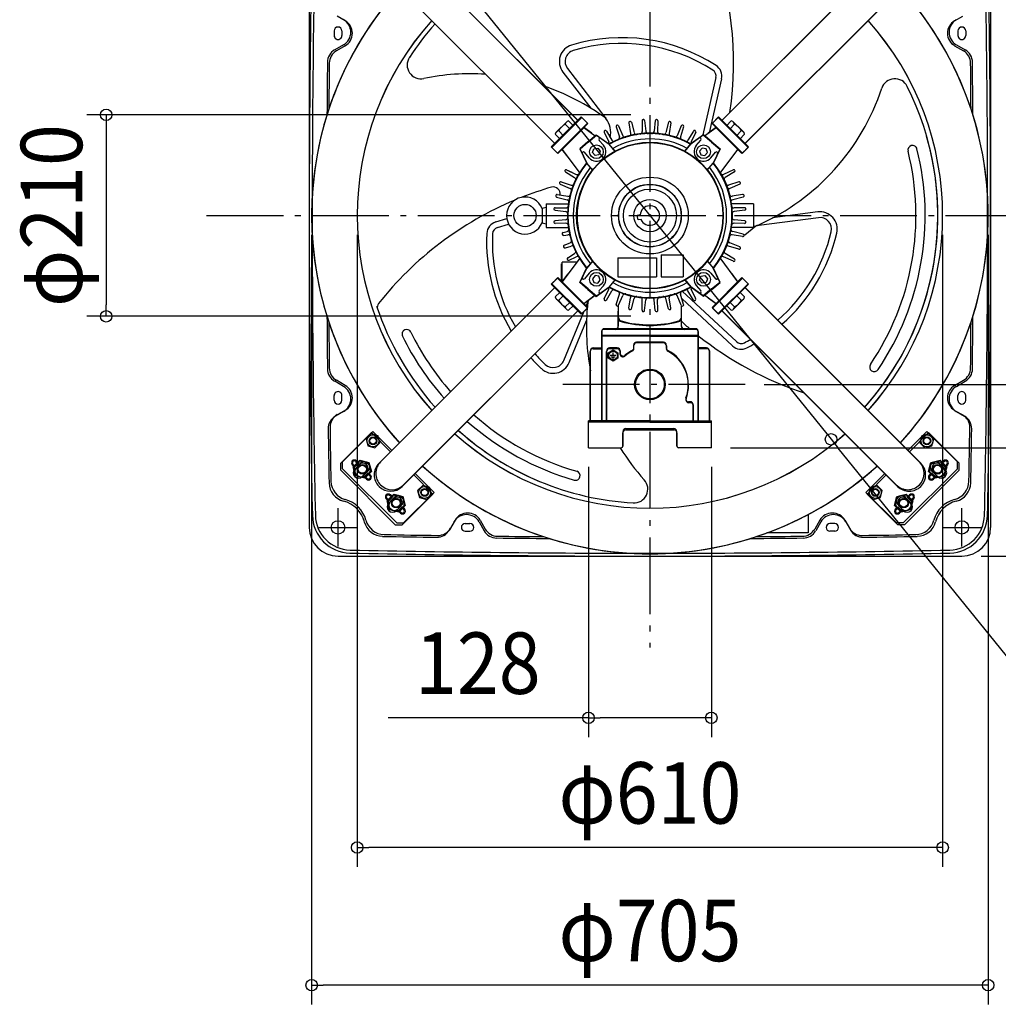
# Model space of a CAD drawing. Extents: x -749 to 1088, y -822 to 826.
# Drawn here: x -657 to 363, y -822 to 204 of the extents above; entities that cross this region are included whole.
import ezdxf
from ezdxf.enums import TextEntityAlignment as Align

# ---------------------------------------------------------------- set-up
doc = ezdxf.new("R2010")
doc.units = 0
doc.header["$LTSCALE"] = 20
doc.header["$PDMODE"] = 3
doc.header["$PDSIZE"] = -2
doc.linetypes.add('DASHDOT', pattern=[5.5, 4, -0.6, 0.3, -0.6])
for name, color, linetype in [('ARRANGE', 1, 'CONTINUOUS'), ('BASIS', 6, 'DASHDOT'), ('DETAIL', 5, 'CONTINUOUS'), ('FIX', 11, 'CONTINUOUS'), ('NOTE', 4, 'CONTINUOUS'), ('OUTLINE', 3, 'CONTINUOUS'), ('SIZE', 30, 'CONTINUOUS')]:
    doc.layers.add(name, color=color, linetype=linetype)
doc.styles.get("Standard").update_dxf_attribs({"font": 'SIMPLEX.shx', "width": 0.9, "height": 64, "bigfont": 'BIGFONT.shx'})

msp = doc.modelspace()

# ---------------------------------------------------------------- linework, layer by layer
at = {"layer": 'ARRANGE', "color": 1, "linetype": 'CONTINUOUS'}
msp.add_circle((0, 0), 40, dxfattribs=at)
msp.add_point((0, 0), dxfattribs=at)
msp.add_point((0, 0), dxfattribs=at)
at = {"layer": 'BASIS', "color": 6, "linetype": 'DASHDOT'}
for p, q in [((0, 434.6), (0, -450.1)), ((-461.9, 0), (445.3, 0)), ((99.2, -176), (-99.6, -176))]:
    msp.add_line(p, q, dxfattribs=at)
at = {"layer": 'DETAIL', "color": 5, "linetype": 'CONTINUOUS'}
for p, q in [((-355, 325), (-355, -325)), ((355, 325), (355, -325)), ((-258.1, 282.3), (-75, 99.2)), ((-256.7, 280.7), (-74.6, 98.6)), ((256.7, 280.7), (74.6, 98.6)), ((258.1, 282.3), (75, 99.2)), ((-282.3, 258.1), (-99.2, 75)), ((-280.7, 256.7), (-98.6, 74.6)), ((280.7, 256.7), (98.6, 74.6)), ((282.3, 258.1), (99.2, 75)), ((-317.5, 203), (-325.9, 207.8)), ((317.5, 203), (325.9, 207.8)), ((-329, 192.5), (-329, 187.5)), ((-321, 192.5), (-321, 187.5)), ((321, 192.5), (321, 187.5)), ((329, 192.5), (329, 187.5)), ((-319.3, 178), (-328.5, 172.7)), ((-317.5, 177), (-326.7, 171.7)), ((317.5, 177), (326.7, 171.7)), ((319.3, 178), (328.5, 172.7)), ((-90.7, 149.5), (-61.7, 111.9)), ((-85.9, 153.2), (-45.8, 101.1)), ((68.7, 143.8), (55, 84.2)), ((74.6, 142.4), (61.6, 86.1)), ((-71.5, 102.8), (-102.8, 71.5)), ((-65.1, 96.4), (-71.5, 102.8)), ((65.1, 96.4), (71.5, 102.8)), ((102.8, 71.5), (71.5, 102.8)), ((-71.1, 102.2), (-102.2, 71.1)), ((-86.4, 98.1), (-98.1, 86.4)), ((-98.1, 86.4), (-86.4, 98.1)), ((-65.1, 96.4), (-96.4, 65.1)), ((-64.7, 95.8), (-95.8, 64.7)), ((-93.6, 79.7), (-79.7, 93.6)), ((-83.2, 90.1), (-88.2, 95.1)), ((-84.7, 98.6), (-86.4, 98.1)), ((-79.7, 93.6), (-84.7, 98.6)), ((-64.7, 95.8), (-71.1, 102.2)), ((-35.1, 92.6), (-31.8, 82)), ((-32.7, 93.5), (-28.3, 83.2)), ((-21.9, 96.6), (-20.1, 85.6)), ((-19.3, 97.2), (-16.5, 86.4)), ((-8.2, 98.7), (-8, 87.6)), ((-5.6, 98.9), (-4.3, 87.8)), ((5.6, 98.9), (4.3, 87.8)), ((8.2, 98.7), (8, 87.6)), ((19.3, 97.2), (16.5, 86.4)), ((21.9, 96.6), (20.1, 85.6)), ((32.7, 93.5), (28.3, 83.2)), ((35.1, 92.6), (31.8, 82)), ((64.7, 95.8), (71.1, 102.2)), ((95.8, 64.7), (64.7, 95.8)), ((96.4, 65.1), (65.1, 96.4)), ((102.2, 71.1), (71.1, 102.2)), ((84.7, 98.6), (79.7, 93.6)), ((79.7, 93.6), (93.6, 79.7)), ((83.2, 90.1), (88.2, 95.1)), ((86.4, 98.1), (84.7, 98.6)), ((98.1, 86.4), (86.4, 98.1)), ((86.4, 98.1), (98.1, 86.4)), ((-98.1, 86.4), (-98.6, 84.7)), ((-98.6, 84.7), (-93.6, 79.7)), ((-90.1, 83.2), (-95.1, 88.2)), ((-69.3, 92.1), (-92.1, 69.3)), ((-68.9, 91.6), (-91.6, 68.9)), ((-60.7, 85.7), (-69.3, 92.1)), ((-56.9, 82.6), (-68.9, 91.6)), ((-64.6, 76.9), (-55.9, 84.2)), ((-64.2, 76.5), (-55.6, 83.7)), ((-55.9, 84.2), (-42.7, 74.7)), ((-55.6, 83.7), (-42.5, 74.3)), ((-47.7, 86.9), (-42.9, 76.8)), ((-45.4, 88.1), (-39.6, 78.5)), ((45.4, 88.1), (39.6, 78.5)), ((55.6, 83.7), (42.5, 74.3)), ((55.9, 84.2), (42.7, 74.7)), ((47.7, 86.9), (42.9, 76.8)), ((47.7, 86.9), (43.6, 78.2)), ((64.2, 76.5), (55.6, 83.7)), ((64.6, 76.9), (55.9, 84.2)), ((68.9, 91.6), (56.9, 82.6)), ((69.3, 92.1), (60.7, 85.7)), ((91.6, 68.9), (68.9, 91.6)), ((92.1, 69.3), (69.3, 92.1)), ((90.1, 83.2), (95.1, 88.2)), ((93.6, 79.7), (98.6, 84.7)), ((98.6, 84.7), (98.1, 86.4)), ((-64.6, 76.9), (-73.2, 69.7)), ((-64.2, 76.5), (-72.8, 69.3)), ((-48.2, 72.9), (-53.1, 78.6)), ((-36.4, 67.2), (-42.7, 74.7)), ((-36.2, 66.8), (-42.5, 74.3)), ((36.2, 66.8), (42.5, 74.3)), ((36.4, 67.2), (42.7, 74.7)), ((48.2, 72.9), (53.1, 78.6)), ((64.2, 76.5), (72.8, 69.3)), ((64.6, 76.9), (73.2, 69.7)), ((-96.4, 65.1), (-102.8, 71.5)), ((-95.8, 64.7), (-102.2, 71.1)), ((-92.1, 69.3), (-85.7, 60.7)), ((-91.6, 68.9), (-73.2, 44.2)), ((-73.2, 69.7), (-66.1, 55)), ((-72.8, 69.3), (-65.8, 54.7)), ((-63.4, 60.2), (-68.2, 65.9)), ((-59.9, 65.8), (-58.5, 69.7)), ((-57.2, 62.6), (-59.9, 65.8)), ((-58.5, 69.7), (-54.4, 70.4)), ((-53.1, 63.3), (-57.2, 62.6)), ((-54.4, 70.4), (-51.7, 67.2)), ((-51.7, 67.2), (-53.1, 63.3)), ((54.4, 70.4), (51.7, 67.2)), ((51.7, 67.2), (53.1, 63.3)), ((53.1, 63.3), (57.2, 62.6)), ((58.5, 69.7), (54.4, 70.4)), ((57.2, 62.6), (59.9, 65.8)), ((59.9, 65.8), (58.5, 69.7)), ((63.4, 60.2), (68.2, 65.9)), ((72.8, 69.3), (65.8, 54.7)), ((73.2, 69.7), (66.1, 55)), ((73.2, 44.2), (91.6, 68.9)), ((85.7, 60.7), (92.1, 69.3)), ((95.8, 64.7), (102.2, 71.1)), ((96.4, 65.1), (102.8, 71.5)), ((-59.8, 47.5), (-66.1, 55)), ((-59.5, 47.3), (-65.8, 54.7)), ((59.5, 47.3), (65.8, 54.7)), ((59.8, 47.5), (66.1, 55)), ((-88.1, 45.4), (-78.5, 39.6)), ((-86.9, 47.7), (-76.8, 42.9)), ((-86.9, 47.7), (-81.4, 45.1)), ((86.9, 47.7), (76.8, 42.9)), ((88.1, 45.4), (78.5, 39.6)), ((-93.5, 32.7), (-83.2, 28.3)), ((-92.6, 35.1), (-82, 31.8)), ((92.6, 35.1), (82, 31.8)), ((93.5, 32.7), (83.2, 28.3)), ((-96.6, 21.9), (-85.6, 20.1)), ((96.6, 21.9), (85.6, 20.1)), ((-108, 12.3), (-108, -12.3)), ((-108, 12.3), (-84.6, 12.3)), ((-97.2, 19.3), (-86.4, 16.5)), ((108, 12.3), (84.6, 12.3)), ((97.2, 19.3), (86.4, 16.5)), ((108, 12.3), (108, -12.3)), ((-112.3, 7.6), (-108, 8.7)), ((-112.3, 7.6), (-112.3, -7.6)), ((-98.9, 5.6), (-87.8, 4.3)), ((-98.7, 8.2), (-87.6, 8)), ((-10.2, 0.6), (-13.2, 0.1)), ((-12.4, -4.6), (-13.2, 0.1)), ((98.7, 8.2), (87.6, 8)), ((98.9, 5.6), (87.8, 4.3)), ((174.8, 3.8), (127.8, -2.5)), ((-160.6, -6.6), (-149.2, -3.1)), ((-158.9, -12.4), (-147.3, -8.8)), ((-112.3, -7.6), (-108, -8.7)), ((-87.8, -4.3), (-99.2, -5.6)), ((-87.6, -8), (-99, -8.2)), ((-9.3, -4.1), (-12.4, -4.6)), ((98.7, -8.2), (87.6, -8)), ((98.9, -5.6), (87.8, -4.3)), ((175.6, -2.2), (113.5, -10.5)), ((-108, -12.3), (-84.6, -12.3)), ((-90.4, -17.5), (-86.4, -16.5)), ((-89.7, -20.7), (-85.6, -20.1)), ((108, -12.3), (84.6, -12.3)), ((96.6, -21.9), (85.6, -20.1)), ((97.2, -19.3), (86.4, -16.5)), ((110.4, -10.9), (98.9, -20.4)), ((113.9, -10.4), (110.4, -10.9)), ((-89.2, -30.8), (-83.2, -28.3)), ((93.5, -32.7), (83.2, -28.3)), ((-88.1, -33.7), (-82, -31.8)), ((-85.6, -43.9), (-78.5, -39.6)), ((11.7, -41), (34.7, -41)), ((11.7, -41), (11.7, -64)), ((34.7, -41), (34.7, -64)), ((88.1, -45.4), (78.5, -39.6)), ((92.6, -35.1), (82, -31.8)), ((-92.1, -69.3), (-92.1, -50.4)), ((-73.2, -44.3), (-91.6, -68.9)), ((-73.2, -44.3), (-91.6, -68.9)), ((-91.6, -68.9), (-91.6, -48.5)), ((-76.4, -48.5), (-91.6, -48.5)), ((-84.3, -46.4), (-76.8, -42.9)), ((-59.8, -47.5), (-66.1, -55)), ((-59.5, -47.3), (-65.8, -54.7)), ((-33.3, -44), (6.7, -44)), ((-33.3, -44), (-33.3, -64)), ((6.7, -44), (6.7, -64)), ((59.5, -47.3), (65.8, -54.7)), ((59.8, -47.5), (66.1, -55)), ((91.6, -68.9), (73.2, -44.2)), ((86.9, -47.7), (76.8, -42.9)), ((-85.7, -60.7), (-92.1, -69.3)), ((-85.7, -60.7), (-92.1, -69.3)), ((-73.2, -69.7), (-66.1, -55)), ((-72.8, -69.3), (-65.8, -54.7)), ((-63.4, -60.2), (-68.2, -65.9)), ((63.4, -60.2), (68.2, -65.9)), ((72.8, -69.3), (65.8, -54.7)), ((73.2, -69.7), (66.1, -55)), ((92.1, -69.3), (85.7, -60.7)), ((-96.4, -65.1), (-102.8, -71.5)), ((-102.8, -71.5), (-71.5, -102.8)), ((-95.8, -64.7), (-102.2, -71.1)), ((-102.2, -71.1), (-71.1, -102.2)), ((-96.4, -65.1), (-65.1, -96.4)), ((-95.8, -64.7), (-64.7, -95.8)), ((-92.1, -69.3), (-69.3, -92.1)), ((-91.6, -68.9), (-68.9, -91.6)), ((-64.6, -76.9), (-73.2, -69.7)), ((-64.2, -76.5), (-72.8, -69.3)), ((-57.2, -62.6), (-59.9, -65.8)), ((-59.9, -65.8), (-58.5, -69.7)), ((-58.5, -69.7), (-54.4, -70.4)), ((-53.1, -63.3), (-57.2, -62.6)), ((-54.4, -70.4), (-51.7, -67.2)), ((-51.7, -67.2), (-53.1, -63.3)), ((-36.4, -67.2), (-42.7, -74.7)), ((-36.2, -66.8), (-42.5, -74.3)), ((-33.3, -64), (6.7, -64)), ((11.7, -64), (34.7, -64)), ((36.2, -66.8), (42.5, -74.3)), ((36.4, -67.2), (42.7, -74.7)), ((51.7, -67.2), (53.1, -63.3)), ((54.4, -70.4), (51.7, -67.2)), ((53.1, -63.3), (57.2, -62.6)), ((58.5, -69.7), (54.4, -70.4)), ((57.2, -62.6), (59.9, -65.8)), ((59.9, -65.8), (58.5, -69.7)), ((64.2, -76.5), (72.8, -69.3)), ((64.6, -76.9), (73.2, -69.7)), ((64.7, -95.8), (95.8, -64.7)), ((65.1, -96.4), (96.4, -65.1)), ((68.9, -91.6), (91.6, -68.9)), ((69.3, -92.1), (92.1, -69.3)), ((71.1, -102.2), (102.2, -71.1)), ((71.5, -102.8), (102.8, -71.5)), ((95.8, -64.7), (102.2, -71.1)), ((96.4, -65.1), (102.8, -71.5)), ((-282.3, -258.1), (-99.2, -75)), ((-280.7, -256.7), (-98.6, -74.6)), ((-93.6, -79.7), (-98.6, -84.7)), ((-79.7, -93.6), (-93.6, -79.7)), ((-64.6, -76.9), (-55.9, -84.2)), ((-64.2, -76.5), (-55.6, -83.7)), ((-55.9, -84.2), (-42.7, -74.7)), ((-55.6, -83.7), (-42.5, -74.3)), ((-48.2, -72.9), (-53.1, -78.6)), ((-47.7, -86.9), (-42.9, -76.8)), ((-45.4, -88.1), (-39.6, -78.5)), ((-45.4, -88.1), (-39.6, -78.5)), ((-35.1, -92.6), (-31.8, -82)), ((35.1, -92.6), (31.8, -82)), ((90.2, -131.4), (33.6, -78.7)), ((45.4, -88.1), (39.6, -78.5)), ((55.6, -83.7), (42.5, -74.3)), ((55.9, -84.2), (42.7, -74.7)), ((47.7, -86.9), (42.9, -76.8)), ((48.2, -72.9), (53.1, -78.6)), ((64.2, -76.5), (55.6, -83.7)), ((64.6, -76.9), (55.9, -84.2)), ((93.6, -79.7), (79.7, -93.6)), ((98.6, -84.7), (93.6, -79.7)), ((280.7, -256.7), (98.6, -74.6)), ((282.3, -258.1), (99.2, -75)), ((-98.6, -84.7), (-98.1, -86.4)), ((-98.1, -86.4), (-86.4, -98.1)), ((-86.4, -98.1), (-98.1, -86.4)), ((-90.1, -83.2), (-95.1, -88.2)), ((-83.2, -90.1), (-88.2, -95.1)), ((-69.3, -92.1), (-57.2, -83.1)), ((-68.9, -91.6), (-56.9, -82.6)), ((-66.3, -94.2), (-64.6, -90.2)), ((-64.6, -90.2), (-64.9, -88.6)), ((-32.7, -93.5), (-28.3, -83.2)), ((-21.9, -96.6), (-20.1, -85.6)), ((-19.3, -97.2), (-16.5, -86.4)), ((-8.2, -98.7), (-8, -87.6)), ((-5.6, -98.9), (-4.3, -87.8)), ((5.6, -98.9), (4.3, -87.8)), ((8.2, -98.7), (8, -87.6)), ((19.3, -97.2), (16.5, -86.4)), ((21.9, -96.6), (20.1, -85.6)), ((32.7, -93.5), (28.3, -83.2)), ((86.1, -135.8), (33.2, -86.5)), ((56.9, -82.6), (68.9, -91.6)), ((60.7, -85.7), (69.3, -92.1)), ((83.2, -90.1), (88.2, -95.1)), ((86.4, -98.1), (98.1, -86.4)), ((98.1, -86.4), (86.4, -98.1)), ((90.1, -83.2), (95.1, -88.2)), ((98.1, -86.4), (98.6, -84.7)), ((-258.1, -282.3), (-75, -99.2)), ((-256.7, -280.7), (-74.6, -98.6)), ((-89.7, -151), (-68.5, -99.7)), ((-86.4, -98.1), (-84.7, -98.6)), ((-84.7, -98.6), (-79.7, -93.6)), ((-65.1, -96.4), (-71.5, -102.8)), ((-64.7, -95.8), (-71.1, -102.2)), ((-33, -115.6), (-33, -99.7)), ((-32.8, -115), (-32.8, -93.8)), ((32.8, -115), (32.8, -93.8)), ((33, -115.6), (33, -99.7)), ((64.7, -95.8), (71.1, -102.2)), ((65.1, -96.4), (71.5, -102.8)), ((256.7, -280.7), (74.6, -98.6)), ((258.1, -282.3), (75, -99.2)), ((79.7, -93.6), (84.7, -98.6)), ((84.7, -98.6), (86.4, -98.1)), ((-84.2, -153.3), (-66.1, -109.4)), ((-50.3, -120.7), (-50.3, -125.7)), ((-50, -120), (-50, -125)), ((-37.2, -118.7), (-48.3, -118.7)), ((-37, -118), (-48, -118)), ((48.3, -118.7), (-37.2, -118.7)), ((48, -118), (-37, -118)), ((50, -120), (50, -125)), ((50.3, -120.7), (50.3, -125.7)), ((0, -125.7), (-50.3, -125.7)), ((50.3, -125.7), (-50.3, -125.7)), ((-50.3, -125.7), (-50.3, -215.2)), ((-50, -125), (-50, -214)), ((0, -125), (-50, -125)), ((50, -125), (-50, -125)), ((14.1, -132.7), (-14.1, -132.7)), ((14, -132), (-14, -132)), ((0, -125), (50, -125)), ((0, -125.7), (50.3, -125.7)), ((50, -125), (50, -214)), ((50.3, -125.7), (50.3, -215.2)), ((-62.4, -215.2), (-62.4, -141.8)), ((-62, -214), (-62, -141)), ((-59.3, -138.8), (-50.3, -138.8)), ((-59, -138), (-50, -138)), ((-45.3, -215.2), (-45.3, -141.8)), ((-45, -214), (-45, -141)), ((-43.4, -142.9), (-38.4, -140)), ((-43.4, -148.7), (-43.4, -142.9)), ((-34.2, -138.8), (-42.2, -138.8)), ((-34, -138), (-42, -138)), ((-38.4, -140), (-33.5, -142.9)), ((-38.4, -145.8), (-38.4, -142.7)), ((-33.5, -142.9), (-33.5, -148.7)), ((-31.2, -141.8), (-31.2, -144.2)), ((-31, -141), (-31, -143.4)), ((-17.1, -135.8), (-17.1, -139.9)), ((-17, -135), (-17, -139.2)), ((17, -135), (17, -137.9)), ((17.1, -135.8), (17.1, -138.7)), ((59, -138), (50, -138)), ((59.3, -138.8), (50.3, -138.8)), ((62, -214), (62, -141)), ((62.4, -215.2), (62.4, -141.8)), ((-38.4, -151.6), (-43.4, -148.7)), ((-35.3, -145.8), (-41.6, -145.8)), ((-40.7, -147.2), (-36.2, -147.2)), ((-37.5, -148.5), (-39.3, -148.5)), ((-33.5, -148.7), (-38.4, -151.6)), ((-319.3, -178), (-328.5, -172.7)), ((-317.5, -177), (-326.7, -171.7)), ((317.5, -177), (326.7, -171.7)), ((319.3, -178), (328.5, -172.7)), ((-329, -192.5), (-329, -187.5)), ((-321, -192.5), (-321, -187.5)), ((42, -194), (40.3, -194)), ((321, -192.5), (321, -187.5)), ((329, -192.5), (329, -187.5)), ((-319.3, -204.1), (-327.7, -209)), ((-317.5, -203), (-325.9, -207.8)), ((42.2, -195.1), (40.5, -195.1)), ((45, -214), (45, -197)), ((45.3, -215.2), (45.3, -198.1)), ((317.5, -203), (325.9, -207.8)), ((319.3, -204.1), (327.7, -209)), ((-64, -242), (-64, -214)), ((0, -214), (-64, -214)), ((0, -215.2), (-64, -215.2)), ((-64, -242), (-64, -215.2)), ((0, -214), (64, -214)), ((0, -215.2), (64, -215.2)), ((64, -242), (64, -214)), ((64, -242), (64, -215.2)), ((-320.4, -256.8), (-288.6, -224.9)), ((-288.6, -224.9), (-268.8, -244.7)), ((-28, -240), (-28, -225)), ((-25.1, -223.3), (25.1, -223.3)), ((-25, -222), (25, -222)), ((28, -240), (28, -225)), ((268.8, -244.7), (288.6, -224.9)), ((320.4, -256.8), (288.6, -224.9)), ((-322.2, -258.2), (-290.2, -226.2)), ((-290.5, -227.6), (-295.8, -232.9)), ((-295.8, -232.9), (-293.9, -240.1)), ((-283.3, -229.5), (-290.5, -227.6)), ((-290.2, -226.2), (-270.3, -246.1)), ((-281.3, -236.8), (-283.3, -229.5)), ((-28.2, -240), (-28.2, -226.3)), ((28.2, -240), (28.2, -226.3)), ((270.3, -246.1), (290.2, -226.2)), ((283.3, -229.5), (281.3, -236.8)), ((290.5, -227.6), (283.3, -229.5)), ((322.2, -258.2), (290.2, -226.2)), ((295.8, -232.9), (290.5, -227.6)), ((293.9, -240.1), (295.8, -232.9)), ((-293.9, -240.1), (-286.6, -242.1)), ((-286.6, -242.1), (-281.3, -236.8)), ((-64, -242), (-30.2, -242)), ((-64, -242), (-30, -242)), ((64, -242), (30, -242)), ((64, -242), (30.2, -242)), ((281.3, -236.8), (286.6, -242.1)), ((286.6, -242.1), (293.9, -240.1)), ((-309.2, -261.8), (-302.3, -254.9)), ((-306.8, -256.2), (-305.2, -257.8)), ((-306.1, -255.5), (-303.4, -258.2)), ((-302.3, -254.9), (-292.8, -257.4)), ((292.8, -257.4), (302.3, -254.9)), ((302.3, -254.9), (309.2, -261.8)), ((306.1, -255.5), (303.4, -258.2)), ((306.8, -256.2), (305.2, -257.8)), ((-322.2, -265.3), (-322.2, -258.2)), ((-322.2, -265.3), (-265.3, -322.2)), ((-320.4, -263.8), (-320.4, -256.8)), ((-320.4, -263.8), (-263.8, -320.4)), ((-310.4, -259.7), (-307.7, -262.4)), ((-309.7, -259), (-308, -260.7)), ((-306.7, -271.3), (-309.2, -261.8)), ((-308, -260.7), (-305.2, -257.8)), ((-308, -260.6), (-307.7, -262.4)), ((-307.7, -262.4), (-303.4, -258.2)), ((-303, -259.6), (-307.6, -264.3)), ((-301.3, -258.2), (-305.9, -262.8)), ((-305.2, -257.8), (-303.4, -258.2)), ((-293.5, -266), (-298.1, -270.6)), ((-292.8, -257.4), (-290.2, -266.9)), ((263.8, -320.4), (320.4, -263.8)), ((265.3, -322.2), (322.2, -265.3)), ((290.2, -266.9), (292.8, -257.4)), ((293.5, -266), (298.1, -270.6)), ((301.3, -258.2), (305.9, -262.8)), ((303, -259.6), (307.6, -264.3)), ((305.2, -257.8), (303.4, -258.2)), ((307.7, -262.4), (303.4, -258.2)), ((308, -260.7), (305.2, -257.8)), ((309.2, -261.8), (306.7, -271.3)), ((310.4, -259.7), (307.7, -262.4)), ((308, -260.6), (307.7, -262.4)), ((309.7, -259), (308, -260.7)), ((320.4, -263.8), (320.4, -256.8)), ((322.2, -265.3), (322.2, -258.2)), ((-297.2, -273.8), (-306.7, -271.3)), ((-295.2, -267.5), (-299.8, -272.1)), ((-297.8, -272.3), (-293.5, -268.1)), ((-296, -272.7), (-297.8, -272.3)), ((-295.1, -275), (-297.8, -272.3)), ((-290.2, -266.9), (-297.2, -273.8)), ((-296, -272.7), (-293.2, -269.8)), ((-294.4, -274.3), (-296, -272.6)), ((-293.2, -269.8), (-293.5, -268.1)), ((-290.8, -270.8), (-293.5, -268.1)), ((-291.5, -271.5), (-293.2, -269.8)), ((-246.1, -270.3), (-226.2, -290.2)), ((-244.7, -268.8), (-224.9, -288.6)), ((224.9, -288.6), (244.7, -268.8)), ((226.2, -290.2), (246.1, -270.3)), ((297.2, -273.8), (290.2, -266.9)), ((290.8, -270.8), (293.5, -268.1)), ((291.5, -271.5), (293.2, -269.8)), ((293.2, -269.8), (293.5, -268.1)), ((296, -272.7), (293.2, -269.8)), ((297.8, -272.3), (293.5, -268.1)), ((294.4, -274.3), (296, -272.6)), ((295.1, -275), (297.8, -272.3)), ((295.2, -267.5), (299.8, -272.1)), ((296, -272.7), (297.8, -272.3)), ((306.7, -271.3), (297.2, -273.8)), ((-236.8, -281.3), (-242.1, -286.6)), ((-242.1, -286.6), (-240.1, -293.9)), ((-229.5, -283.3), (-236.8, -281.3)), ((-227.6, -290.5), (-229.5, -283.3)), ((229.5, -283.3), (227.6, -290.5)), ((236.8, -281.3), (229.5, -283.3)), ((242.1, -286.6), (236.8, -281.3)), ((240.1, -293.9), (242.1, -286.6)), ((-275, -295.1), (-272.3, -297.8)), ((-274.3, -294.4), (-272.6, -296)), ((-273.8, -297.2), (-266.9, -290.2)), ((-271.3, -306.7), (-273.8, -297.2)), ((-272.7, -296), (-269.8, -293.2)), ((-272.7, -296), (-272.3, -297.8)), ((-272.3, -297.8), (-268.1, -293.5)), ((-267.5, -295.2), (-272.1, -299.8)), ((-271.5, -291.5), (-269.8, -293.2)), ((-270.8, -290.8), (-268.1, -293.5)), ((-266, -293.5), (-270.6, -298.1)), ((-269.8, -293.2), (-268.1, -293.5)), ((-266.9, -290.2), (-257.4, -292.8)), ((-258.2, -322.2), (-226.2, -290.2)), ((-257.4, -292.8), (-254.9, -302.3)), ((-256.8, -320.4), (-224.9, -288.6)), ((-240.1, -293.9), (-232.9, -295.8)), ((-232.9, -295.8), (-227.6, -290.5)), ((256.8, -320.4), (224.9, -288.6)), ((258.2, -322.2), (226.2, -290.2)), ((227.6, -290.5), (232.9, -295.8)), ((232.9, -295.8), (240.1, -293.9)), ((254.9, -302.3), (257.4, -292.8)), ((257.4, -292.8), (266.9, -290.2)), ((266, -293.5), (270.6, -298.1)), ((266.9, -290.2), (273.8, -297.2)), ((267.5, -295.2), (272.1, -299.8)), ((270.8, -290.8), (268.1, -293.5)), ((269.8, -293.2), (268.1, -293.5)), ((272.3, -297.8), (268.1, -293.5)), ((271.5, -291.5), (269.8, -293.2)), ((272.7, -296), (269.8, -293.2)), ((273.8, -297.2), (271.3, -306.7)), ((275, -295.1), (272.3, -297.8)), ((272.7, -296), (272.3, -297.8)), ((274.3, -294.4), (272.6, -296)), ((-261.8, -309.2), (-271.3, -306.7)), ((-259.6, -303), (-264.3, -307.6)), ((-258.2, -301.3), (-262.8, -305.9)), ((-262.4, -307.7), (-258.2, -303.4)), ((-260.6, -308), (-262.4, -307.7)), ((-259.7, -310.4), (-262.4, -307.7)), ((-254.9, -302.3), (-261.8, -309.2)), ((-260.7, -308), (-257.8, -305.2)), ((-257.8, -305.2), (-258.2, -303.4)), ((-255.5, -306.1), (-258.2, -303.4)), ((-256.2, -306.8), (-257.8, -305.2)), ((261.8, -309.2), (254.9, -302.3)), ((255.5, -306.1), (258.2, -303.4)), ((256.2, -306.8), (257.8, -305.2)), ((257.8, -305.2), (258.2, -303.4)), ((260.7, -308), (257.8, -305.2)), ((258.2, -301.3), (262.8, -305.9)), ((262.4, -307.7), (258.2, -303.4)), ((259.6, -303), (264.3, -307.6)), ((259.7, -310.4), (262.4, -307.7)), ((260.6, -308), (262.4, -307.7)), ((271.3, -306.7), (261.8, -309.2)), ((-259, -309.7), (-260.7, -308)), ((-203, -317.5), (-207.8, -325.9)), ((-177, -317.5), (-171.7, -326.7)), ((165, -311.5), (165, -330.8)), ((165, -311.5), (165, -330.8)), ((177, -317.5), (171.7, -326.7)), ((203, -317.5), (207.8, -325.9)), ((259, -309.7), (260.7, -308)), ((-265.3, -322.2), (-258.2, -322.2)), ((-263.8, -320.4), (-256.8, -320.4)), ((-204.1, -319.3), (-209, -327.7)), ((-192.5, -321), (-187.5, -321)), ((-178, -319.3), (-172.7, -328.5)), ((178, -319.3), (172.7, -328.5)), ((192.5, -321), (187.5, -321)), ((204.1, -319.3), (209, -327.7)), ((263.8, -320.4), (256.8, -320.4)), ((265.3, -322.2), (258.2, -322.2)), ((-192.5, -329), (-187.5, -329)), ((165, -330.8), (121.8, -330.8)), ((165, -330.8), (121.8, -330.8)), ((192.5, -329), (187.5, -329)), ((-325, -355), (325, -355))]:
    msp.add_line(p, q, dxfattribs=at)
for centre, radius in [((0, 0), 76.4), ((0, 0), 76), ((-55.8, 66.5), 7.2), ((55.8, 66.5), 7.2), ((0, 0), 32.7), ((0, 0), 32.5), ((0, 0), 27.6), ((-130.1, 0), 11.6), ((0, 0), 16.8), ((-55.8, -66.5), 7.2), ((55.8, -66.5), 7.2), ((-38.4, -145.8), 4.77), ((-38.4, -145.8), 4.5), ((0, -176), 16), ((0, -176), 16), ((0, -176), 15), ((-288.6, -234.8), 6.25), ((-288.6, -234.8), 4), ((-288.6, -234.8), 4), ((-288.6, -234.8), 3.32), ((288.6, -234.8), 6.25), ((288.6, -234.8), 4), ((288.6, -234.8), 4), ((288.6, -234.8), 3.32), ((-299.7, -264.4), 8.25), ((299.7, -264.4), 8.25), ((-299.7, -264.4), 5), ((-299.7, -264.4), 4.19), ((299.7, -264.4), 5), ((299.7, -264.4), 4.19), ((-234.8, -288.6), 6.25), ((-234.8, -288.6), 4), ((-234.8, -288.6), 4), ((-234.8, -288.6), 3.32), ((234.8, -288.6), 6.25), ((234.8, -288.6), 4), ((234.8, -288.6), 4), ((234.8, -288.6), 3.32), ((-264.4, -299.7), 8.25), ((-264.4, -299.7), 5), ((-264.4, -299.7), 4.19), ((264.4, -299.7), 8.25), ((264.4, -299.7), 5), ((264.4, -299.7), 4.19), ((-325, -325), 7), ((-325, -325), 7), ((325, -325), 7), ((325, -325), 7)]:
    msp.add_circle(centre, radius, dxfattribs=at)
for centre, radius, start, end in [((14645, 0), 15000, 178.80594, 180), ((14645, 0), 14996.9, 178.80599, 180), ((-14645, 0), 14996.9, 359.99993, 1.19406), ((-14645, 0), 15000, 0, 1.19412), ((-268.2, 159.1), 355.4, 351.6419, 21.7408), ((0, 0), 352.5, 137.7798, 222.22), ((0, 0), 352.5, 137.7642, 180), ((0, 0), 352.5, 0.0001, 42.2356), ((0, 0), 352.5, 317.7798, 42.22), ((-325, 192.5), 4, 0, 180), ((-326.8, 191.1), 15.1, 300.0001, 60), ((-325, 190), 15, 300.0001, 60), ((0, 0), 305, 138.1951, 221.8047), ((0, 0), 305, 138.2132, 221.7867), ((0, 0), 300, 138.2486, 146.6625), ((0, 0), 305, 318.1951, 41.8047), ((0, 0), 305, 318.2132, 41.7866), ((325, 190), 15, 119.9996, 240), ((326.8, 191.1), 15.1, 119.9996, 240), ((325, 192.5), 4, 360, 180), ((-325, 187.5), 4, 180, 0.0001), ((-29.4, 4.1), 181.3, 57.1851, 106.7306), ((325, 187.5), 4, 179.9999, 360), ((-76.4, 160.5), 18, 106.7307, 217.6031), ((-29.4, 4.1), 175.3, 57.1851, 106.7306), ((-321, 159.6), 15.1, 120, 179.3892), ((-319.2, 158.7), 15, 120, 179.3892), ((-238.6, 157), 14.4, 146.6627, 281.7472), ((-76.4, 160.5), 12, 106.7307, 217.6031), ((319.2, 158.7), 15, 0.6048, 59.9996), ((321, 159.6), 15.1, 0.6048, 59.9996), ((14727.7, 0), 15064.6, 179.39224, 179.60089), ((14645, 0), 14980, 179.39224, 179.57562), ((61.7, 145.4), 13.2, 346.9992, 57.1851), ((-14645, 0), 14980, 0.42444, 0.60787), ((-14727.7, 0), 15064.6, 0.39907, 0.60787), ((-187.3, -89.7), 237.5, 86.1444, 101.7472), ((61.7, 145.4), 7.2, 346.9992, 57.1851), ((-187.3, -89.7), 237.5, 53.4249, 71.3383), ((0, 0), 300, 318.9473, 26.6624), ((255.2, 128.2), 14.4, 26.6626, 161.7472), ((16, 207.1), 237.5, 294.2076, 341.7472), ((-82.5, 82.5), 13.8, 114.1846, 155.8153), ((-84.4, 94.8), 3.78, 135, 175.3409), ((-64.8, 86.4), 24, 347.7293, 37.6031), ((-33.9, 93), 1.3, 19.6233, 200.3767), ((-20.6, 96.8), 1.3, 11.6233, 192.3767), ((-6.9, 98.8), 1.3, 3.6233, 184.3767), ((6.9, 98.8), 1.3, 355.6233, 176.3767), ((6.9, 98.8), 1.3, 355.6233, 176.3767), ((20.6, 96.8), 1.3, 347.6233, 168.3767), ((20.6, 96.8), 1.3, 347.6232, 168.3766), ((20.6, 96.8), 1.3, 347.6232, 168.3767), ((33.9, 93), 1.3, 339.6232, 160.3766), ((33.9, 93), 1.3, 339.6232, 160.3767), ((84.4, 94.8), 3.78, 4.659, 45), ((82.5, 82.5), 13.8, 24.1846, 65.8153), ((-94.8, 84.4), 3.78, 94.659, 135), ((-46.5, 87.4), 1.3, 27.6233, 208.3767), ((0, 0), 86, 60.2337, 119.7663), ((0, 0), 85.5, 60.2337, 119.7663), ((-25.9, 84.2), 2.61, 202.7592, 287.1122), ((-22.6, 85.2), 2.61, 284.8878, 9.2408), ((-14, 87), 2.61, 194.7592, 279.1122), ((-10.6, 87.5), 2.61, 276.8878, 1.2408), ((-1.7, 88.1), 2.61, 186.7591, 271.1122), ((1.7, 88.1), 2.61, 268.8878, 353.2408), ((10.6, 87.5), 2.61, 178.7592, 263.1122), ((14, 87), 2.61, 260.8878, 345.2408), ((22.6, 85.2), 2.61, 170.7592, 255.1122), ((25.9, 84.2), 2.61, 252.8878, 337.2408), ((46.5, 87.4), 1.3, 331.6232, 152.3767), ((94.8, 84.4), 3.78, 45, 85.3409), ((0, 0), 300, 351.7159, 16.0337), ((-52, 79.5), 1.35, 54.1219, 220), ((-55.8, 66.5), 9.9, 310, 40), ((-45.3, 75.6), 2.61, 335.2856, 25.2408), ((-37.4, 79.8), 2.61, 210.7592, 295.1122), ((0, 0), 79.9, 60.9654, 119.0346), ((-34.3, 81.2), 2.61, 292.8878, 17.2408), ((34.3, 81.2), 2.61, 162.7592, 247.1122), ((37.4, 79.8), 2.61, 244.8878, 329.2408), ((45.3, 75.6), 2.61, 154.7592, 204.7133), ((55.8, 66.5), 9.9, 140, 230), ((52, 79.5), 1.35, 320, 125.8781), ((273.6, 68.3), 4.8, 105, 194.0244), ((273.6, 68.3), 4.8, 14.025, 105), ((-69.3, 65), 1.35, 40, 205.8781), ((69.3, 65), 1.35, 334.1219, 140), ((0, 0), 277.2, 325.9754, 14.0247), ((0, 0), 286.8, 325.9754, 14.0247), ((0, 0), 86, 140.2338, 219.7662), ((0, 0), 85.5, 140.2338, 219.7662), ((-55.8, 66.5), 9.9, 220, 310), ((55.8, 66.5), 9.9, 230, 320), ((0, 0), 85.5, 320.2338, 39.7662), ((0, 0), 86, 320.2338, 39.7662), ((-87.4, 46.5), 1.3, 61.6231, 242.3765), ((0, 0), 79.9, 140.9655, 219.0345), ((-75.6, 45.3), 2.61, 244.759, 329.112), ((0, 0), 79.9, 320.9655, 39.0345), ((75.6, 45.3), 2.61, 210.8878, 295.2409), ((87.4, 46.5), 1.3, 297.6233, 118.3767), ((-93, 33.9), 1.3, 69.6231, 250.3765), ((-81.2, 34.3), 2.61, 252.759, 337.112), ((-79.8, 37.4), 2.61, 334.8876, 59.2407), ((0, 0), 76, 151.6631, 216.3368), ((79.8, 37.4), 2.61, 120.7592, 205.1122), ((81.2, 34.3), 2.61, 202.8878, 287.2408), ((93, 33.9), 1.3, 289.6233, 110.3767), ((0, 0), 300, 318.2668, 7.1736), ((-3.7, -311.8), 355.4, 106.1689, 111.4437), ((-100.7, 22.6), 7.2, 350.2242, 106.169), ((-96.8, 20.6), 1.3, 77.6231, 258.3765), ((-85.2, 22.6), 2.61, 260.759, 345.1121), ((-84.2, 25.9), 2.61, 342.8876, 67.2406), ((84.2, 25.9), 2.61, 112.7592, 197.1122), ((85.2, 22.6), 2.61, 194.8878, 279.2408), ((96.8, 20.6), 1.3, 281.6233, 102.3767), ((-3.7, -311.8), 355.4, 112.6851, 141.7408), ((-130.1, 0), 19.3, 22.7374, 180.0001), ((-87, 14), 2.61, 350.8876, 75.2407), ((87, 14), 2.61, 104.7592, 189.1122), ((14645, 0), 14996.9, 179.99993, 181.19406), ((-98.8, 6.9), 1.3, 85.6231, 266.3765), ((-88.1, 1.7), 2.61, 358.8876, 83.2407), ((-87.5, 10.6), 2.61, 268.759, 353.1121), ((0, 0), 10.2, 203.6089, 176.391), ((87.5, 10.6), 2.61, 186.8877, 271.2408), ((88.1, 1.7), 2.61, 96.7591, 181.1122), ((98.8, 6.9), 1.3, 273.6233, 94.3767), ((177.2, -14.1), 18, 346.7307, 97.6031), ((0, 0), 352.5, 317.7642, 0), ((-14645, 0), 14996.9, 358.80599, 0), ((-14645, 0), 15000, 358.80594, 0), ((14645, 0), 15000, 180, 181.19412), ((0, 0), 352.5, 180.0001, 222.2356), ((-156.8, -19.3), 13.2, 106.9992, 177.1851), ((-130.1, 0), 19.3, 180.0001, 337.2626), ((-98.8, -6.9), 1.3, 93.6231, 274.3765), ((-88.1, -1.7), 2.61, 276.7591, 1.1122), ((-87.5, -10.6), 2.61, 6.8877, 91.2408), ((87.5, -10.6), 2.61, 88.7591, 173.1122), ((88.1, -1.7), 2.61, 178.8877, 263.2408), ((98.8, -6.9), 1.3, 265.6232, 86.3766), ((16, 207.1), 237.5, 293.4249, 294.2076), ((177.2, -14.1), 12, 346.7307, 97.6031), ((11.1, -27.5), 181.3, 177.1851, 210.8474), ((11.1, -27.5), 175.3, 177.1851, 210.3524), ((-156.8, -19.3), 7.2, 106.9992, 177.1851), ((-90, -19.1), 1.64, 104.7593, 279.2408), ((-87, -14), 2.61, 284.7592, 9.1122), ((-85.2, -22.6), 2.61, 14.8878, 99.2408), ((85.2, -22.6), 2.61, 80.7591, 165.1121), ((87, -14), 2.61, 170.8877, 255.2407), ((96.8, -20.6), 1.3, 257.6232, 78.3766), ((107.2, 12.9), 24, 271.8456, 277.6031), ((18.3, 23.4), 175.3, 310.9249, 346.7306), ((18.3, 23.4), 181.3, 311.0599, 346.7306), ((-84.2, -25.9), 2.61, 292.7592, 17.1123), ((84.2, -25.9), 2.61, 162.8877, 247.2407), ((-88.6, -32.2), 1.53, 112.7591, 287.2408), ((-81.2, -34.3), 2.61, 22.8878, 107.2408), ((-79.8, -37.4), 2.61, 300.7592, 25.1123), ((79.8, -37.4), 2.61, 154.8877, 239.2408), ((81.2, -34.3), 2.61, 72.7591, 157.1121), ((93, -33.9), 1.3, 249.6232, 70.3766), ((-84.9, -45.1), 1.44, 120.7593, 295.2407), ((-75.6, -45.3), 2.61, 30.8878, 115.2408), ((75.6, -45.3), 2.61, 64.7591, 149.1121), ((87.4, -46.5), 1.3, 241.6232, 62.3766), ((-55.8, -66.5), 9.9, 50, 140), ((-55.8, -66.5), 9.9, 320, 50), ((0, 0), 76, 241.6632, 306.337), ((55.8, -66.5), 9.9, 130, 220), ((55.8, -66.5), 9.9, 40, 130), ((-69.3, -65), 1.35, 154.1219, 320), ((0, 0), 79.9, 240.9654, 299.0346), ((69.3, -65), 1.35, 220, 25.8781), ((-52, -79.5), 1.35, 140, 305.8781), ((-45.3, -75.6), 2.61, 334.7591, 24.7147), ((0, 0), 86, 240.2337, 299.7663), ((0, 0), 85.5, 240.2337, 299.7663), ((-37.4, -79.8), 2.61, 64.8878, 149.2409), ((-34.3, -81.2), 2.61, 342.7591, 67.1122), ((-25.9, -84.2), 2.61, 72.8878, 157.2408), ((25.9, -84.2), 2.61, 22.7592, 107.1122), ((34.3, -81.2), 2.61, 112.8878, 197.2408), ((37.4, -79.8), 2.61, 30.7592, 115.1122), ((45.3, -75.6), 2.61, 155.2879, 205.2408), ((52, -79.5), 1.35, 234.1219, 40), ((-278.1, -95.5), 6, 141.7408, 198.9473), ((-94.8, -84.4), 3.78, 225, 265.3409), ((-82.5, -82.5), 13.8, 204.1846, 245.8153), ((171.3, -117.4), 237.5, 173.4249, 174.6798), ((-42.4, -99.3), 24, 150.0633, 157.6031), ((-42.4, -99.3), 24, 150.0623, 157.6031), ((-46.5, -87.4), 1.3, 151.6233, 332.3766), ((-22.6, -85.2), 2.61, 350.7591, 75.1122), ((-14, -87), 2.61, 80.8878, 165.2408), ((-10.6, -87.5), 2.61, 358.7592, 83.1122), ((-1.7, -88.1), 2.61, 88.8878, 173.2408), ((1.7, -88.1), 2.61, 6.7591, 91.1122), ((10.6, -87.5), 2.61, 96.8877, 181.2408), ((14, -87), 2.61, 14.7591, 99.1122), ((22.6, -85.2), 2.61, 104.8877, 189.2408), ((46.5, -87.4), 1.3, 207.6233, 28.3768), ((82.5, -82.5), 13.8, 294.1846, 335.8153), ((94.8, -84.4), 3.78, 274.659, 315), ((0, 0), 300, 198.3236, 221.7516), ((-84.4, -94.8), 3.78, 184.659, 225), ((171.3, -117.4), 237.5, 174.9317, 190.7858), ((-33.9, -93), 1.3, 159.6232, 340.3767), ((-20.6, -96.8), 1.3, 167.6232, 348.3767), ((-6.9, -98.8), 1.3, 175.6233, 356.3766), ((6.9, -98.8), 1.3, 183.6233, 4.3767), ((20.6, -96.8), 1.3, 191.6233, 12.3767), ((33.9, -93), 1.3, 199.6233, 20.3768), ((84.4, -94.8), 3.78, 315, 355.3409), ((14727.7, 0), 15064.6, 180.39907, 180.60787), ((14645, 0), 14980, 180.42444, 180.60787), ((-29.1, -106.7), 3.88, 180, 254.7423), ((-28.9, -106.1), 3.86, 180, 254.7423), ((0, 0), 114.5, 254.7425, 285.2576), ((0, 0), 113.9, 254.7425, 285.2576), ((28.9, -106.1), 3.86, 285.2573, 359.9999), ((29.1, -106.7), 3.88, 285.2573, 359.9999), ((271.9, 152.7), 355.4, 227.7174, 229.6081), ((-14645, 0), 14980, 359.39224, 359.57562), ((-14727.7, 0), 15064.6, 359.39224, 359.6009), ((-253.5, -123.5), 4.8, 115, 205.9752), ((-253.5, -123.5), 4.8, 25.9753, 115), ((0, 0), 277.2, 205.9754, 221.4841), ((-48.3, -120.7), 2.01, 90, 180), ((-48, -120), 2, 90, 180), ((-36, -115.6), 3.02, 270, 0), ((-35.8, -115), 3, 270, 0), ((35.8, -115), 3, 180, 270), ((36, -115.6), 3.02, 180, 270), ((48, -120), 2, 0, 90), ((48.3, -120.7), 2.01, 0, 90), ((0, 0), 286.8, 205.9754, 221.6019), ((-14.1, -135.8), 3.02, 90, 180), ((-14, -135), 3, 90, 180), ((14, -135), 3, 0, 90), ((14.1, -135.8), 3.02, 0, 90), ((271.9, 152.7), 355.4, 231.3613, 251.7972), ((95.1, -126.1), 7.2, 226.9992, 297.1851), ((18.3, 23.4), 175.3, 297.1851, 299.6328), ((18.3, 23.4), 181.3, 297.1851, 300.1533), ((-59.3, -141.8), 3.02, 90, 180), ((-59, -141), 3, 90, 180), ((-42.2, -141.8), 3.02, 90, 180), ((-42, -141), 3, 90, 180), ((-34.2, -141.8), 3.02, 359.9999, 90), ((-34, -141), 3, 359.9999, 90), ((-28, -143.4), 3, 180.0001, 310.6296), ((0, -177), 40.2, 116.0417, 130.6293), ((0, -176), 40, 116.0417, 130.6293), ((-18.1, -139.9), 1.01, 296.042, 359.9999), ((-18, -139.2), 1, 296.042, 359.9999), ((-17.2, -139.7), 0.2, 295.3275, 359.9999), ((20, -137.9), 3, 180, 242.2822), ((20.1, -138.7), 3.02, 180, 242.2822), ((0, -176), 40, 339.5839, 62.2822), ((0, -177), 40.2, 339.5839, 62.2822), ((59, -141), 3, 0, 90), ((59.3, -141.8), 3.02, 0, 90), ((95.1, -126.1), 13.2, 226.9992, 297.1851), ((11.1, -27.5), 181.3, 221.7333, 226.7306), ((11.1, -27.5), 175.3, 221.6214, 226.7306), ((-100.8, -146.4), 18, 226.7307, 337.6031), ((-100.8, -146.4), 12, 226.7307, 337.6031), ((-28.2, -144.2), 3.02, 180.0001, 310.6296), ((-321, -159.6), 15.1, 180.6048, 239.9996), ((-319.2, -158.7), 15, 180.6048, 239.9996), ((233.7, -157.8), 4.8, 145.9753, 235), ((233.7, -157.8), 4.8, 235, 325.9752), ((319.2, -158.7), 15, 300, 359.3892), ((321, -159.6), 15.1, 300, 359.3892), ((-325, -187.5), 4, 359.9999, 180), ((-326.8, -191.1), 15.1, 299.9996, 60), ((-325, -190), 15, 299.9996, 60), ((325, -190), 15, 120.0001, 240), ((326.8, -191.1), 15.1, 120.0001, 240), ((325, -187.5), 4, 0, 180.0001), ((-325, -192.5), 4, 180, 0), ((40.3, -191), 3, 159.5841, 270), ((40.5, -192.1), 3.02, 159.5841, 270), ((42, -197), 3, 0, 90), ((325, -192.5), 4, 180, 0), ((42.2, -198.1), 3.02, 0, 90), ((221.7, -193.1), 6, 282.3397, 318.9473), ((-320.2, -222.1), 15.1, 119.9996, 180.8424), ((-318.3, -220.5), 15, 119.9996, 180.8424), ((0, 0), 286.8, 228.3983, 254.0247), ((0, 0), 277.2, 228.5161, 254.0247), ((318.4, -220.8), 15, 359.1515, 59.9998), ((320.2, -222.1), 15.1, 359.1515, 59.9998), ((14727.7, 0), 15064.6, 180.8455, 181.05948), ((14645, 0), 14980, 180.8455, 181.05948), ((0, 0), 300, 228.2486, 266.6625), ((0, 0), 300, 228.2668, 247.1737), ((-25.1, -226.3), 3.02, 90, 180), ((-25, -225), 3, 90, 180), ((25, -225), 3, 0, 90), ((25.1, -226.3), 3.02, 0, 90), ((-14645, 0), 14980, 358.94057, 359.15455), ((-14727.7, 0), 15064.6, 358.94057, 359.15455), ((0, 0), 305, 228.1951, 311.8047), ((0, 0), 305, 228.2132, 311.7867), ((171.3, -117.4), 237.5, 211.648, 221.7472), ((-30.2, -240), 2.01, 270, 0), ((-30, -240), 2, 270, 0), ((30, -240), 2, 180, 270), ((30.2, -240), 2.01, 180, 270), ((-308, -257.8), 3, 45, 225), ((-308, -257.8), 2, 45, 225), ((308, -257.8), 3, 315, 135), ((308, -257.8), 2, 315, 135), ((-303.7, -268.2), 5.53, 135, 315), ((-302, -266.7), 5.5, 135, 315), ((-299.1, -263.5), 5.53, 315, 135), ((-297.4, -262.1), 5.5, 315, 135), ((-270.2, -270.2), 17.1, 134.9999, 225), ((-268.7, -268.7), 17, 134.9999, 225), ((0, 0), 352.5, 227.7642, 270), ((0, 0), 352.5, 227.7798, 312.22), ((-77.6, -271.1), 4.8, 345, 74.0244), ((0, 0), 352.5, 270.0001, 312.2356), ((268.7, -268.7), 17, 315, 44.9999), ((270.2, -270.2), 17.1, 315, 44.9999), ((297.4, -262.1), 5.5, 45, 225), ((299.1, -263.5), 5.53, 45, 225), ((302, -266.7), 5.5, 225, 45), ((303.7, -268.2), 5.53, 225, 45), ((-312.4, -276.6), 20, 181.0572, 255.4488), ((-293.2, -272.7), 3, 225, 45), ((-293.2, -272.7), 2, 225, 45), ((-77.6, -271.1), 4.8, 254.0251, 345), ((-16.6, -285.1), 14.4, 266.6627, 41.7472), ((293.2, -272.7), 3, 135, 315), ((293.2, -272.7), 2, 135, 315), ((312.4, -276.6), 20, 284.5546, 358.9382), ((-314.2, -278.2), 20.1, 181.0572, 255.4488), ((-270.2, -270.2), 17.1, 225, 314.9999), ((-268.7, -268.7), 17, 225, 314.9999), ((268.7, -268.7), 17, 224.9999, 315), ((270.2, -270.2), 17.1, 224.9999, 315), ((314.2, -278.2), 20.1, 284.5546, 358.9382), ((-325, -325), 30, 14.5545, 75.4488), ((-272.7, -293.2), 3, 45, 225), ((-272.7, -293.2), 2, 45, 225), ((-263.5, -299.1), 5.53, 315, 135), ((-262.1, -297.4), 5.5, 315, 135), ((262.1, -297.4), 5.5, 45, 225), ((263.5, -299.1), 5.53, 45, 225), ((272.7, -293.2), 3, 315, 135), ((272.7, -293.2), 2, 315, 135), ((325, -325), 30, 104.5545, 165.4488), ((-326.8, -326.8), 30.2, 14.5545, 75.4488), ((-268.2, -303.7), 5.53, 135, 315), ((-266.7, -302), 5.5, 135, 315), ((-257.8, -308), 3, 225, 45), ((-257.8, -308), 2, 225, 45), ((257.8, -308), 3, 135, 315), ((257.8, -308), 2, 135, 315), ((266.7, -302), 5.5, 225, 45), ((268.2, -303.7), 5.53, 225, 45), ((326.8, -326.8), 30.2, 104.5545, 165.4488), ((-311.7, -311.7), 40, 181.193, 268.8048), ((-311.7, -311.7), 36.9, 181.1928, 268.8047), ((-276.6, -312.4), 20, 194.5546, 268.9382), ((-191.1, -326.8), 15.1, 30.0001, 150), ((-190, -325), 15, 30.0001, 150), ((190, -325), 15, 29.9996, 150), ((191.1, -326.8), 15.1, 29.9996, 150), ((276.6, -312.4), 20, 271.0572, 345.4488), ((311.7, -311.7), 36.9, 271.1928, 358.8047), ((311.7, -311.7), 40, 271.193, 358.8048), ((-325, -325), 30, 180, 270), ((-278.2, -314.2), 20.1, 194.5546, 268.9382), ((-222.1, -320.2), 15.1, 269.1515, 329.9998), ((-220.8, -318.4), 15, 269.1515, 329.9998), ((-192.5, -325), 4, 90, 270), ((-187.5, -325), 4, 270, 90), ((-158.7, -319.2), 15, 210, 269.3892), ((158.7, -319.2), 15, 270.6048, 329.9996), ((187.5, -325), 4, 90, 270), ((192.5, -325), 4, 270, 90), ((220.8, -318.4), 15, 209.9996, 270.8424), ((222.1, -320.2), 15.1, 209.9996, 270.8424), ((278.2, -314.2), 20.1, 271.0572, 345.4488), ((325, -325), 30, 270, 0), ((0, 14727.7), 15064.6, 268.94057, 269.15455), ((0, 14645), 14980, 268.94057, 269.15455), ((-159.6, -321), 15.1, 210, 269.3892), ((0, 14727.7), 15064.6, 269.39224, 269.6009), ((0, 14645), 14980, 269.39224, 269.57562), ((0, 14727.7), 15064.6, 270.39907, 270.60787), ((0, 14645), 14980, 270.42444, 270.60787), ((159.6, -321), 15.1, 270.6048, 329.9996), ((0, 14645), 14980, 270.8455, 271.05948), ((0, 14727.7), 15064.6, 270.8455, 271.05948), ((0, 14645), 14996.9, 268.80599, 270), ((0, 14645), 14996.9, 269.99993, 271.19406), ((0, 14645), 15000, 268.80594, 270), ((0, 14645), 15000, 270, 271.19412)]:
    msp.add_arc(centre, radius, start, end, dxfattribs=at)
at = {"layer": 'FIX', "color": 11, "linetype": 'CONTINUOUS'}
for centre in [(-325, -325), (325, -325)]:
    msp.add_circle(centre, 7, dxfattribs=at)
at = {"layer": 'NOTE', "color": 4, "linetype": 'CONTINUOUS'}
for p, q in [((-325, -345), (-325, -305)), ((325, -345), (325, -305)), ((-345, -325), (-305, -325)), ((305, -325), (345, -325))]:
    msp.add_line(p, q, dxfattribs=at)
at = {"layer": 'OUTLINE', "color": 3, "linetype": 'CONTINUOUS'}
for p, q in [((-355, 325), (-355, -325)), ((355, 325), (355, -325)), ((-325, -355), (325, -355))]:
    msp.add_line(p, q, dxfattribs=at)
for centre, start, end in [((-325, -325), 180, 270), ((325, -325), 270, 0)]:
    msp.add_arc(centre, 30, start, end, dxfattribs=at)
at = {"layer": 'SIZE', "color": 30, "linetype": 'CONTINUOUS'}
for p, q in [((-188.7, 233.2), (188.7, -233.2)), ((-20, 105), (-586.6, 105)), ((-566.6, 105), (-566.6, 93)), ((-566.6, 93), (-566.6, -93)), ((-352.5, -20), (-352.5, -822.1)), ((-305, -20), (-305, -678.7)), ((305, -20), (305, -678.7)), ((352.5, -20), (352.5, -822.1)), ((-566.6, -105), (-566.6, -93)), ((-20, -105), (-586.6, -105)), ((119.2, -176), (624.6, -176)), ((188.7, -233.2), (196.3, -242.5)), ((84, -242), (755.6, -242)), ((530.9, -656), (196.3, -242.5)), ((-64, -262), (-64, -543.5)), ((64, -262), (64, -543.5)), ((345, -355), (1018.9, -355)), ((-64, -523.5), (-272.9, -523.5)), ((-64, -523.5), (-52, -523.5)), ((52, -523.5), (-52, -523.5)), ((64, -523.5), (52, -523.5)), ((-305, -658.7), (-293, -658.7)), ((293, -658.7), (-293, -658.7)), ((305, -658.7), (293, -658.7)), ((-352.5, -802.1), (-340.5, -802.1)), ((340.5, -802.1), (-340.5, -802.1)), ((352.5, -802.1), (340.5, -802.1))]:
    msp.add_line(p, q, dxfattribs=at)
for centre in [(-566.6, 105), (-566.6, -105), (188.7, -233.2), (-64, -523.5), (64, -523.5), (-305, -658.7), (305, -658.7), (-352.5, -802.1), (352.5, -802.1)]:
    msp.add_circle(centre, 6, dxfattribs=at)

# ---------------------------------------------------------------- texts
at = {"layer": 'SIZE', "color": 30, "linetype": 'CONTINUOUS', "width": 0.9}
msp.add_text('φ210', height=64, rotation=90, dxfattribs=at).set_placement((-591.6, 0), align=Align.CENTER)
for s, p in [('128', (-179.3, -498.5)), ('φ610', (0, -633.7)), ('φ705', (0, -777.1))]:
    msp.add_text(s, height=64, dxfattribs=at).set_placement(p, align=Align.CENTER)

doc.saveas('drawing.dxf')
